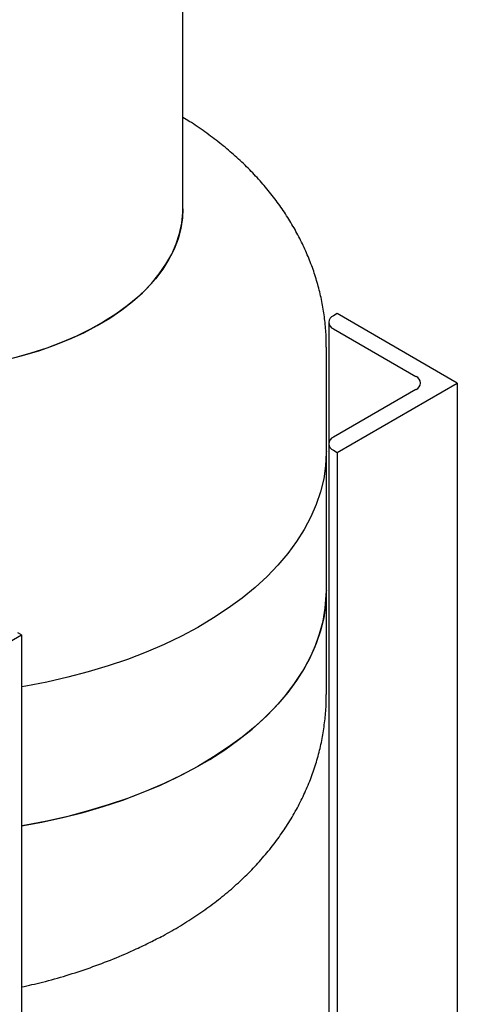
# Model space of a CAD drawing. Units: inches. Extents: x -1 to 149, y -1 to 116.
# Drawn here: x 117 to 123, y 61 to 73 of the extents above; entities that cross this region are included whole.
import ezdxf

# ---------------------------------------------------------------- set-up
doc = ezdxf.new("R2010")
doc.units = ezdxf.units.IN
doc.header["$MEASUREMENT"] = 0

msp = doc.modelspace()

# ---------------------------------------------------------------- linework, layer by layer
at = {"color": 7, "linetype": 'Continuous', "lineweight": 25}
for p, q in [((119.396, 70.636), (119.396, 84.318)), ((121.111, 69.302), (121.111, 67.874)), ((121.21, 69.404), (121.166, 69.379)), ((122.624, 68.588), (121.21, 69.404)), ((121.166, 69.226), (122.138, 68.665)), ((121.084, 67.785), (121.084, 69.01)), ((122.138, 68.511), (121.166, 67.95)), ((121.21, 67.772), (122.624, 68.588)), ((122.624, 68.588), (122.624, 58.741)), ((121.111, 67.874), (121.111, 59.314)), ((121.166, 67.797), (121.21, 67.772)), ((121.084, 66.152), (121.084, 67.785)), ((121.21, 67.772), (121.21, 59.273)), ((121.084, 64.927), (121.084, 66.152)), ((116.084, 64.812), (117.498, 65.629)), ((117.498, 65.629), (117.453, 65.654)), ((117.498, 65.629), (117.498, 54.401))]:
    msp.add_line(p, q, dxfattribs=at)
at = {"color": 7, "linetype": 'Continuous', "lineweight": 25, "flags": 128}
for points in [[(117.314, 68.861), (117.51, 68.91), (117.701, 68.967), (117.885, 69.031), (118.061, 69.102), (118.229, 69.179), (118.388, 69.262), (118.537, 69.351), (118.676, 69.446), (118.804, 69.545), (118.92, 69.649), (119.025, 69.757), (119.118, 69.869), (119.197, 69.984), (119.264, 70.102), (119.317, 70.222), (119.357, 70.343), (119.383, 70.466), (119.395, 70.59), (119.396, 70.636)], [(119.396, 70.636), (119.391, 70.528), (119.372, 70.405), (119.339, 70.282), (119.292, 70.161), (119.232, 70.042), (119.159, 69.926), (119.073, 69.813), (118.974, 69.703), (118.864, 69.596), (118.741, 69.495), (118.608, 69.398), (118.463, 69.306), (118.309, 69.22), (118.146, 69.14), (117.974, 69.066), (117.794, 68.999), (117.606, 68.938), (117.413, 68.885)], [(121.084, 67.785), (121.083, 67.766), (121.075, 67.614), (121.052, 67.462), (121.016, 67.311), (120.965, 67.162), (120.902, 67.014), (120.824, 66.868), (120.734, 66.725), (120.63, 66.585), (120.514, 66.448), (120.386, 66.315), (120.245, 66.186), (120.093, 66.061), (119.93, 65.941), (119.756, 65.827), (119.572, 65.717), (119.378, 65.614), (119.175, 65.517), (118.963, 65.426), (118.744, 65.341), (118.517, 65.264), (118.283, 65.193), (118.043, 65.13), (117.797, 65.074), (117.547, 65.025), (117.498, 65.017)], [(121.084, 67.785), (121.083, 67.766), (121.075, 67.614), (121.052, 67.462), (121.016, 67.311), (120.965, 67.162), (120.902, 67.014), (120.824, 66.868), (120.734, 66.725), (120.63, 66.585), (120.514, 66.448), (120.386, 66.315), (120.245, 66.186), (120.093, 66.061), (119.93, 65.941), (119.756, 65.827), (119.572, 65.717), (119.378, 65.614), (119.175, 65.517), (118.963, 65.426), (118.744, 65.341), (118.517, 65.264), (118.283, 65.193), (118.043, 65.13), (117.797, 65.074), (117.547, 65.025), (117.498, 65.017)], [(121.084, 66.152), (121.083, 66.133), (121.075, 65.981), (121.052, 65.829), (121.016, 65.678), (120.965, 65.528), (120.902, 65.381), (120.824, 65.235), (120.734, 65.092), (120.63, 64.952), (120.514, 64.815), (120.386, 64.682), (120.245, 64.552), (120.093, 64.428), (119.93, 64.308), (119.756, 64.194), (119.572, 64.084), (119.378, 63.981), (119.175, 63.884), (118.963, 63.793), (118.744, 63.708), (118.517, 63.63), (118.283, 63.56), (118.043, 63.496), (117.797, 63.441), (117.547, 63.392), (117.498, 63.384)], [(117.498, 63.384), (117.735, 63.428), (117.982, 63.482), (118.223, 63.543), (118.459, 63.612), (118.688, 63.688), (118.909, 63.771), (119.123, 63.86), (119.328, 63.956), (119.524, 64.058), (119.711, 64.166), (119.888, 64.279), (120.054, 64.398), (120.209, 64.521), (120.352, 64.649), (120.483, 64.781), (120.603, 64.917), (120.709, 65.056), (120.803, 65.199), (120.884, 65.344), (120.951, 65.491), (121.004, 65.641), (121.044, 65.791), (121.07, 65.943), (121.083, 66.095), (121.084, 66.152)]]:
    msp.add_lwpolyline(points, dxfattribs=at)
at = {"color": 7, "linetype": 'Continuous', "lineweight": 25}
for centre, radius, start, end in [((121.195, 69.302), 0.0818, 110.7834, 249.2166), ((122.109, 68.588), 0.0819, 290.7834, 69.2166), ((121.195, 67.874), 0.0818, 110.7834, 249.2166)]:
    msp.add_arc(centre, radius, start, end, dxfattribs=at)
for points, knots in [([(121.082, 69.01), (121.082, 69.045), (121.083, 69.141), (121.07, 69.298), (121.045, 69.479), (121.007, 69.659), (120.958, 69.836), (120.896, 70.011), (120.823, 70.182), (120.739, 70.35), (120.643, 70.515), (120.536, 70.675), (120.417, 70.832), (120.287, 70.984), (120.146, 71.131), (119.993, 71.273), (119.83, 71.409), (119.656, 71.539), (119.511, 71.639), (119.421, 71.692), (119.396, 71.707)], [0, 0, 0, 0, 0.03161, 0.0871652, 0.142656, 0.1982041, 0.2539321, 0.3099628, 0.3664193, 0.4234228, 0.4810902, 0.5395297, 0.5988355, 0.6590802, 0.720307, 0.7825214, 0.8456855, 0.9097163, 0.9744906, 1, 1, 1, 1]), ([(119.01, 62.018), (119.061, 62.043), (119.183, 62.103), (119.367, 62.209), (119.562, 62.333), (119.749, 62.465), (119.925, 62.605), (120.09, 62.752), (120.243, 62.906), (120.385, 63.066), (120.513, 63.231), (120.629, 63.4), (120.732, 63.573), (120.821, 63.75), (120.898, 63.929), (120.961, 64.111), (121.011, 64.294), (121.048, 64.478), (121.072, 64.663), (121.084, 64.813), (121.082, 64.901), (121.082, 64.928)], [0, 0, 0, 0, 0.04308, 0.102838, 0.162541, 0.222036, 0.281154, 0.339719, 0.397571, 0.454584, 0.510674, 0.565806, 0.619986, 0.67326, 0.725695, 0.77738, 0.828411, 0.878889, 0.92892, 0.97861, 1, 1, 1, 1]), ([(117.498, 61.492), (117.579, 61.51), (117.757, 61.549), (118.025, 61.625), (118.304, 61.716), (118.578, 61.82), (118.816, 61.921), (118.959, 61.992), (119.014, 62.02)], [0, 0, 0, 0, 0.155853, 0.33765, 0.519823, 0.702146, 0.884392, 1, 1, 1, 1])]:
    msp.add_open_spline(points, degree=3, knots=knots, dxfattribs=at)

doc.saveas('drawing.dxf')
